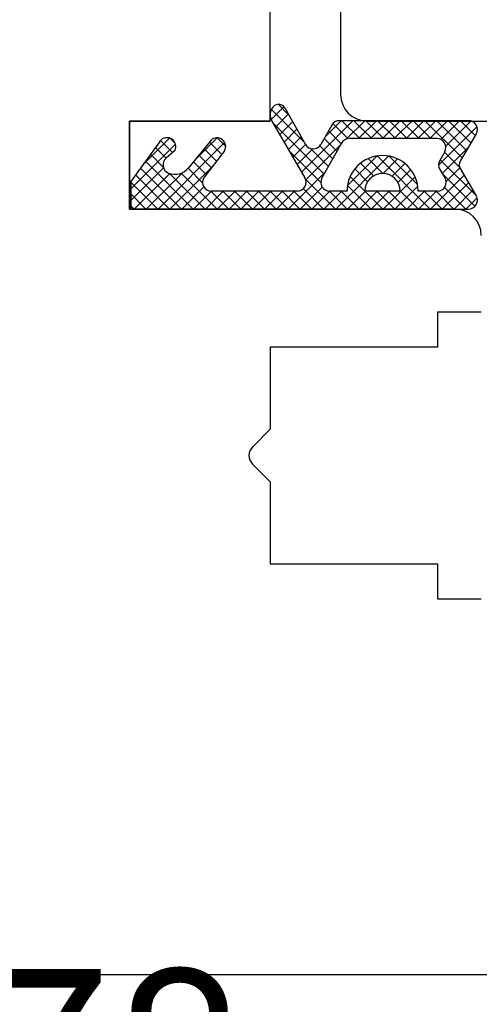
# Model space of a CAD drawing. Units: millimetres. Extents: x 24693 to 54793, y 662 to 22062.
# Drawn here: x 35591 to 35617, y 13575 to 13631 of the extents above; entities that cross this region are included whole.
import ezdxf

# ---------------------------------------------------------------- set-up
doc = ezdxf.new("R2010")
doc.units = ezdxf.units.MM
for name, color, linetype in [('1', 7, 'Continuous'), ('ościeżnica', 30, 'Continuous'), ('P', 7, 'Continuous'), ('skrzydło', 1, 'Continuous')]:
    doc.layers.add(name, color=color, linetype=linetype)
doc.styles.get("Standard").update_dxf_attribs({"font": 'arial.ttf'})
doc.dimstyles.new('główny', dxfattribs={"dimtxt": 10, "dimasz": 3, "dimexe": 1, "dimexo": 5, "dimgap": 2, "dimtad": 1, "dimdec": 1, "dimrnd": 0.05, "dimdsep": 46, "dimtxsty": 'Standard', "dimcen": 1.5, "dimclrd": 5, "dimclre": 5, "dimclrt": 1, "dimadec": 1, "dimazin": 2, "dimtfac": 1, "dimtdec": 1, "dimtofl": 0, "dimtmove": 0, "dimatfit": 3, "dimfxl": 1, "dimtolj": 1, "dimtzin": 0, "dimarcsym": 0})

# ---------------------------------------------------------------- blocks, each defined once
blk = doc.blocks.new('*D145')
at = {"layer": 'Defpoints', "color": 0, "transparency": 16777216}
for p in [(35675.422, 13752.732), (34875.422, 13671.242), (35675.422, 13665.342)]:
    blk.add_point(p, dxfattribs=at)
at = {"layer": 'P', "color": 5, "lineweight": -2, "transparency": 16777216}
for p, q in [((34875.422, 13676.242), (34875.422, 13753.732)), ((35675.422, 13670.342), (35675.422, 13753.732))]:
    blk.add_line(p, q, dxfattribs=at)
at = {"layer": 'P', "color": 5, "linetype": 'Continuous', "lineweight": -2, "transparency": 16777216}
blk.add_line((34878.422, 13752.732), (35672.422, 13752.732), dxfattribs=at)
at = {"layer": 'P', "color": 5, "transparency": 16777216}
for points in [[(34878.422, 13753.232), (34878.422, 13752.232), (34875.422, 13752.732)], [(35672.422, 13753.232), (35672.422, 13752.232), (35675.422, 13752.732)]]:
    blk.add_solid(points, dxfattribs=at)
at = {"layer": 'P', "color": 1, "transparency": 16777216, "insert": (35275.422, 13793.025), "char_height": 75, "attachment_point": 5}
blk.add_mtext('\\A1;W2 = 800', dxfattribs=at)
blk = doc.blocks.new('*D165')
at = {"layer": 'Defpoints', "color": 5, "lineweight": -2, "transparency": 16777216}
for p, q in [((35557.422, 13583.742), (35557.422, 13563.964)), ((35635.422, 13577.992), (35635.422, 13563.964))]:
    blk.add_line(p, q, dxfattribs=at)
at = {"layer": 'Defpoints', "color": 5, "linetype": 'Continuous', "lineweight": -2, "transparency": 16777216}
blk.add_line((35632.422, 13564.964), (35560.422, 13564.964), dxfattribs=at)
at = {"layer": 'Defpoints', "color": 0, "transparency": 16777216}
for p in [(35557.422, 13588.742), (35635.422, 13582.992), (35557.422, 13564.964)]:
    blk.add_point(p, dxfattribs=at)
at = {"layer": 'Defpoints', "color": 5, "transparency": 16777216}
for points in [[(35560.422, 13565.464), (35560.422, 13564.464), (35557.422, 13564.964)], [(35632.422, 13565.464), (35632.422, 13564.464), (35635.422, 13564.964)]]:
    blk.add_solid(points, dxfattribs=at)
at = {"layer": 'Defpoints', "color": 1, "transparency": 16777216, "insert": (35596.422, 13572.07), "char_height": 10, "attachment_point": 5}
blk.add_mtext('\\A1;78', dxfattribs=at)
blk = doc.blocks.new('*D159')
at = {"layer": 'Defpoints', "color": 0, "transparency": 16777216}
for p in [(35675.422, 13593.242), (35690.422, 13593.242), (35675.422, 13475.759)]:
    blk.add_point(p, dxfattribs=at)
at = {"layer": 'P', "color": 5, "lineweight": -2, "transparency": 16777216}
for p, q in [((35675.422, 13588.242), (35675.422, 13474.759)), ((35690.422, 13588.242), (35690.422, 13474.759))]:
    blk.add_line(p, q, dxfattribs=at)
at = {"layer": 'P', "color": 5, "linetype": 'Continuous', "lineweight": -2, "transparency": 16777216}
for p, q in [((35675.422, 13475.759), (35395.486, 13475.759)), ((35687.422, 13475.759), (35678.422, 13475.759))]:
    blk.add_line(p, q, dxfattribs=at)
at = {"layer": 'P', "color": 5, "transparency": 16777216}
for points in [[(35678.422, 13476.259), (35678.422, 13475.259), (35675.422, 13475.759)], [(35687.422, 13476.259), (35687.422, 13475.259), (35690.422, 13475.759)]]:
    blk.add_solid(points, dxfattribs=at)
at = {"layer": 'P', "color": 1, "transparency": 16777216, "insert": (35533.954, 13516.052), "char_height": 75, "attachment_point": 5}
blk.add_mtext('\\A1;15mm', dxfattribs=at)

msp = doc.modelspace()

# ---------------------------------------------------------------- hatches: boundary and pattern name
at = {"layer": '1', "ltscale": 10}
h = msp.add_hatch(dxfattribs=at)
h.set_pattern_fill('ANSI37', scale=0.15, angle=270, style=0)
h.set_pattern_definition([(315, (35439.40896, 16372.23514), (0.336759605, 0.336759605), []), (45, (35439.40896, 16372.23514), (-0.336759605, 0.336759605), [])])
h.paths.add_polyline_path([(35616.219, 13622.549, -0.271162), (35616.219, 13622.953), (35617.129, 13624.508, 0.579349), (35616.697, 13625.26), (35609.351, 13625.26, 0.270107), (35608.916, 13625.007), (35608.296, 13623.912, -0.582147), (35607.426, 13623.912), (35606.244, 13625.99, 0.515952), (35605.595, 13626.055, 0.321878), (35605.517, 13625.242), (35607.395, 13622.012, -0.57836), (35606.963, 13621.26), (35602.071, 13621.26, -0.623251), (35601.676, 13622.066), (35602.825, 13623.551, 0.866101), (35602.057, 13624.145), (35600.779, 13622.584, -0.324448), (35599.643, 13622.286, -0.566717), (35599.499, 13623.132), (35599.974, 13623.539, 0.097635), (35599.998, 13623.569, 0.371987), (35599.846, 13624.192, 0.424216), (35599.135, 13624.087), (35597.497, 13621.806), (35597.497, 13620.242), (35616.697, 13620.242, 0.579349), (35617.129, 13620.995)])
h.paths.add_polyline_path([(35614.927, 13621.26), (35613.826, 13621.26, 1), (35609.786, 13621.26), (35608.795, 13621.26, -0.573907), (35608.36, 13622.006), (35609.477, 13623.988, -0.270723), (35609.912, 13624.242), (35614.906, 13624.242, -0.575867), (35615.34, 13623.494), (35615.057, 13622.999, 0.274284), (35615.066, 13622.489), (35615.353, 13622.022, -0.586741)], flags=16)
h.paths.add_polyline_path([(35612.806, 13621.26), (35610.806, 13621.26, -1)], flags=16)

# ---------------------------------------------------------------- linework, layer by layer
at = {"layer": '1', "color": 7, "ltscale": 10}
for p, q in [((35606.244, 13625.99), (35607.426, 13623.912)), ((35605.517, 13625.242), (35607.395, 13622.012)), ((35616.697, 13625.26), (35609.351, 13625.26)), ((35608.916, 13625.007), (35608.296, 13623.912)), ((35602.057, 13624.145), (35600.779, 13622.584)), ((35614.906, 13624.242), (35609.912, 13624.242)), ((35617.129, 13624.508), (35616.219, 13622.953)), ((35599.135, 13624.087), (35597.497, 13621.806)), ((35609.477, 13623.988), (35608.36, 13622.006)), ((35599.974, 13623.539), (35599.499, 13623.132)), ((35602.825, 13623.551), (35601.676, 13622.066)), ((35615.34, 13623.494), (35615.057, 13622.999)), ((35615.066, 13622.489), (35615.353, 13622.022)), ((35616.219, 13622.549), (35617.129, 13620.995)), ((35599.643, 13622.286), (35599.643, 13622.286)), ((35597.497, 13621.806), (35597.497, 13620.242)), ((35606.963, 13621.26), (35602.071, 13621.26)), ((35609.786, 13621.26), (35608.795, 13621.26)), ((35612.806, 13621.26), (35610.806, 13621.26)), ((35614.927, 13621.26), (35613.826, 13621.26)), ((35597.497, 13620.242), (35616.697, 13620.242))]:
    msp.add_line(p, q, dxfattribs=at)
at = {"layer": '1', "color": 7, "linetype": 'Continuous'}
for p, q in [((35597.422, 13621.742), (35597.422, 13625.242)), ((35597.422, 13624.742), (35597.422, 13625.242)), ((35597.422, 13620.742), (35597.422, 13624.742)), ((35597.422, 13620.742), (35597.422, 13621.742)), ((35605.422, 13620.242), (35615.922, 13620.242)), ((35605.422, 13620.242), (35615.922, 13620.242)), ((35615.922, 13620.242), (35605.422, 13620.242))]:
    msp.add_line(p, q, dxfattribs=at)
at = {"layer": '1', "color": 7, "ltscale": 10}
for centre, radius, start, end in [((35606.122, 13625.594), 0.7, 138.8046, 210.1735), ((35605.896, 13625.792), 0.4, 29.6384, 138.8046), ((35609.351, 13624.76), 0.5, 90, 150.4612), ((35616.697, 13624.76), 0.5, 329.6568, 90), ((35599.541, 13623.796), 0.5, 52.3816, 144.3314), ((35599.562, 13623.793), 0.49, 332.907, 54.5253), ((35602.398, 13623.793), 0.49, 330.4752, 134.0587), ((35609.912, 13623.742), 0.5, 90, 150.5928), ((35614.906, 13623.742), 0.5, 330.2551, 90), ((35599.909, 13623.615), 0.1, 310.6013, 332.907), ((35607.861, 13624.159), 0.5, 209.6384, 330.4612), ((35599.824, 13622.752), 0.5, 130.6013, 248.7651), ((35611.806, 13621.26), 2.02, 0, 180), ((35600.005, 13623.218), 1, 248.7651, 320.6673), ((35615.491, 13622.751), 0.5, 150.2551, 211.6075), ((35616.564, 13622.751), 0.4, 149.6568, 210.3432), ((35602.071, 13621.76), 0.5, 142.267, 270), ((35606.963, 13621.76), 0.5, 270, 30.1735), ((35608.795, 13621.76), 0.5, 150.5928, 270), ((35611.806, 13621.26), 1, 0, 180), ((35614.927, 13621.76), 0.5, 270, 31.6075), ((35616.697, 13620.742), 0.5, 270, 30.3432)]:
    msp.add_arc(centre, radius, start, end, dxfattribs=at)
at = {"layer": 'ościeżnica', "linetype": 'Continuous'}
for p, q in [((35609.422, 13651.242), (35609.422, 13626.742)), ((35610.922, 13625.242), (35620.422, 13625.242))]:
    msp.add_line(p, q, dxfattribs=at)
msp.add_arc((35610.922, 13626.742), 1.5, 180, 270, dxfattribs=at)
msp.add_arc((35610.922, 13626.742), 1.5, 180, 270, dxfattribs=at)
msp.add_arc((35610.922, 13626.742), 1.5, 180, 270, dxfattribs=at)
at = {"layer": 'ościeżnica', "ltscale": 10}
msp.add_arc((35610.922, 13626.742), 1.5, 180, 270, dxfattribs=at)
at = {"layer": 'skrzydło', "linetype": 'Continuous'}
for p, q in [((35605.422, 13627.742), (35605.422, 13634.742)), ((35605.422, 13625.242), (35605.422, 13627.742)), ((35597.422, 13625.242), (35605.422, 13625.242)), ((35597.422, 13625.242), (35605.422, 13625.242)), ((35605.422, 13625.242), (35597.422, 13625.242)), ((35597.422, 13625.242), (35597.422, 13620.242)), ((35597.422, 13620.242), (35597.422, 13620.742)), ((35597.422, 13620.242), (35597.422, 13620.742)), ((35597.422, 13620.242), (35605.422, 13620.242)), ((35597.422, 13620.242), (35605.422, 13620.242)), ((35605.422, 13620.242), (35597.422, 13620.242)), ((35617.422, 13614.392), (35614.922, 13614.392)), ((35614.922, 13614.392), (35614.922, 13612.742)), ((35605.422, 13612.392), (35605.422, 13607.742)), ((35614.922, 13612.392), (35605.422, 13612.392)), ((35614.922, 13612.742), (35614.922, 13612.392)), ((35605.422, 13607.742), (35604.422, 13606.742)), ((35604.422, 13606.742), (35604.417, 13606.737)), ((35604.417, 13605.747), (35605.422, 13604.742)), ((35605.422, 13604.742), (35605.422, 13600.592)), ((35605.422, 13600.592), (35605.422, 13600.092)), ((35605.422, 13600.092), (35614.922, 13600.092)), ((35614.922, 13600.092), (35614.922, 13598.092)), ((35614.922, 13598.092), (35617.422, 13598.092)), ((35632.422, 13576.742), (35585.422, 13576.742))]:
    msp.add_line(p, q, dxfattribs=at)
at = {"layer": 'skrzydło', "ltscale": 10}
for p, q in [((35604.422, 13625.242), (35597.422, 13625.242)), ((35597.422, 13625.242), (35597.422, 13620.242)), ((35615.922, 13620.242), (35597.422, 13620.242))]:
    msp.add_line(p, q, dxfattribs=at)
at = {"layer": 'skrzydło', "linetype": 'Continuous'}
for centre, radius, start, end in [((35615.922, 13618.742), 1.5, 360, 90), ((35615.922, 13618.742), 1.5, 360, 90), ((35604.912, 13606.242), 0.7, 135, 225)]:
    msp.add_arc(centre, radius, start, end, dxfattribs=at)

# ---------------------------------------------------------------- dimensions: what is measured, and where the dimension line sits
at = {"layer": 'Defpoints', "color": 7, "true_color": 0xffffff}
dim = msp.add_linear_dim(base=(35557.422, 13564.964), p1=(35635.422, 13582.992), p2=(35557.422, 13588.742), angle=180, dimstyle='główny', override={"dimscale": 1}, dxfattribs=at)
dim.commit()
dim.dimension.update_dxf_attribs({"geometry": '*D165', "text_midpoint": (35596.422, 13572.07)})
at = {"layer": 'P'}
for base, p1, p2, text, picture, middle in [((35675.422, 13752.732), (34875.422, 13671.242), (35675.422, 13665.342), 'W2 = <>', '*D145', (35275.422, 13793.025)), ((35675.422, 13475.759), (35690.422, 13593.242), (35675.422, 13593.242), '<>mm', '*D159', (35533.954, 13516.052))]:
    dim = msp.add_linear_dim(base=base, p1=p1, p2=p2, text=text, dimstyle='główny', override={"dimtxt": 75}, dxfattribs=at)
    dim.commit()
    dim.dimension.update_dxf_attribs({"geometry": picture, "text_midpoint": middle})

doc.saveas('drawing.dxf')
